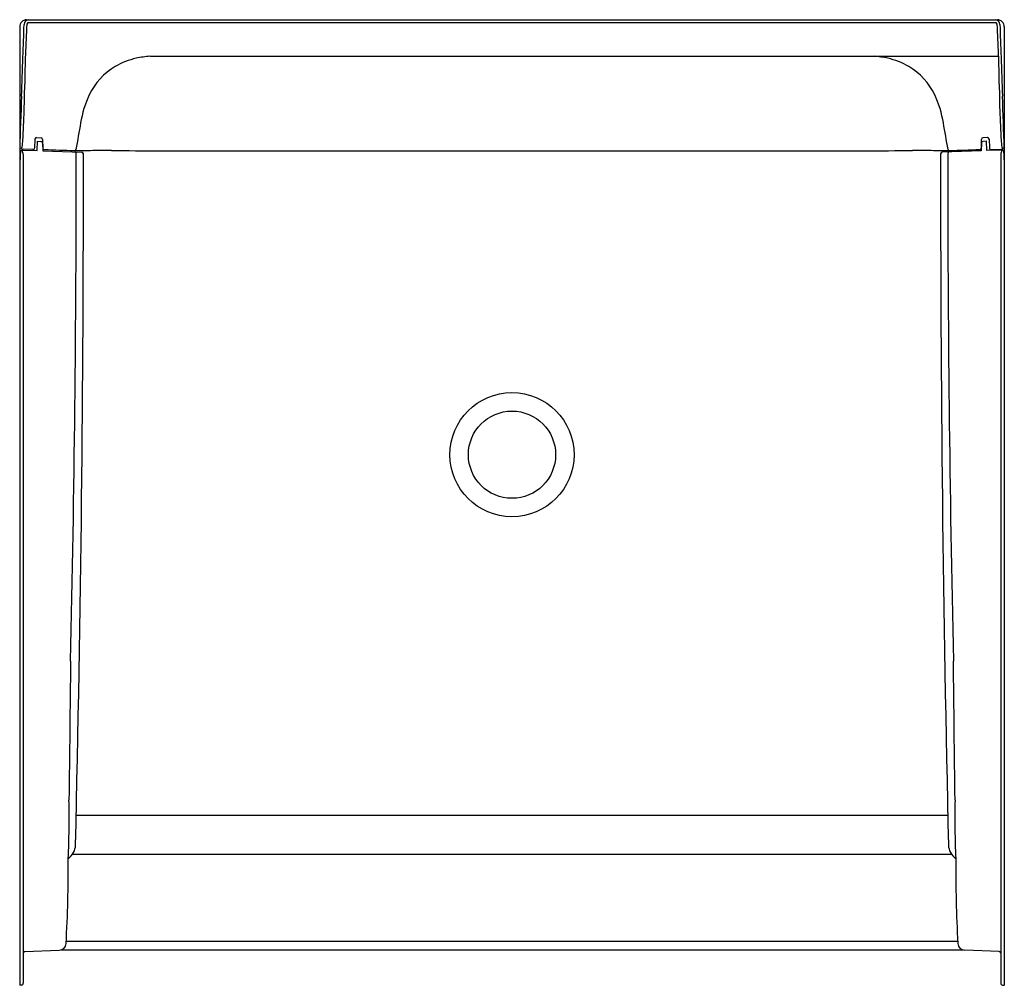
# Model space of a CAD drawing. Extents: x 2941.9 to 2977.9, y 221.9 to 257.2.
import ezdxf

# ---------------------------------------------------------------- set-up
doc = ezdxf.new("R2010")
doc.units = 0
doc.header["$LTSCALE"] = 0.64311
doc.layers.get('0').update_dxf_attribs({"color": 255, "linetype": 'CONTINUOUS'})
doc.layers.get('DEFPOINTS').update_dxf_attribs({"linetype": 'CONTINUOUS'})
doc.styles.get("Standard").update_dxf_attribs({"font": 'txt', "width": 0.8})

msp = doc.modelspace()

# ---------------------------------------------------------------- linework, layer by layer
for p, q in [((2942.195, 257.161), (2977.695, 257.161)), ((2942.267, 257.061), (2977.623, 257.061)), ((2941.946, 256.911), (2941.946, 221.87)), ((2977.944, 256.911), (2977.944, 221.87)), ((2946.714, 255.83), (2977.739, 255.83)), ((2942.498, 252.798), (2942.488, 252.482)), ((2942.564, 252.857), (2942.725, 252.852)), ((2942.585, 252.382), (2942.597, 252.724)), ((2942.597, 252.724), (2942.722, 252.72)), ((2942.785, 252.791), (2942.796, 252.467)), ((2977.105, 252.791), (2977.094, 252.467)), ((2977.326, 252.857), (2977.166, 252.852)), ((2977.293, 252.724), (2977.168, 252.72)), ((2977.305, 252.382), (2977.293, 252.724)), ((2977.392, 252.798), (2977.402, 252.482)), ((2941.97, 252.403), (2941.945, 251.913)), ((2941.97, 252.403), (2942.585, 252.382)), ((2942.426, 252.424), (2942.07, 252.437)), ((2942.783, 252.659), (2942.793, 252.375)), ((2942.793, 252.375), (2944.212, 252.325)), ((2947.049, 252.378), (2972.841, 252.378)), ((2977.097, 252.375), (2975.678, 252.325)), ((2977.107, 252.659), (2977.097, 252.375)), ((2977.92, 252.403), (2977.305, 252.382)), ((2977.464, 252.424), (2977.82, 252.437)), ((2977.92, 252.403), (2977.945, 251.913)), ((2942.07, 252.241), (2942.07, 221.953)), ((2977.82, 252.241), (2977.82, 221.953)), ((2944.012, 228.084), (2975.878, 228.084)), ((2943.879, 226.664), (2976.011, 226.664)), ((2943.647, 223.483), (2976.243, 223.483)), ((2942.131, 223.109), (2943.393, 223.153)), ((2943.457, 223.161), (2976.433, 223.161)), ((2977.759, 223.109), (2976.497, 223.153)), ((2942.01, 221.872), (2941.946, 221.87)), ((2977.88, 221.872), (2977.944, 221.87))]:
    msp.add_line(p, q)
for radius in [2.269, 1.594]:
    msp.add_circle((2959.945, 241.266), radius)
for centre, radius, start, end in [((2942.195, 256.913), 0.249, 89.8645, 180.2987), ((2942.277, 256.991), 0.17, 90.025, 178.0246), ((2942.269, 257), 0.0617, 91.5374, 176.4619), ((2977.614, 256.991), 0.17, 1.9754, 89.975), ((2977.622, 257), 0.0617, 3.5381, 88.4626), ((2977.695, 256.913), 0.249, 359.7013, 90.1355), ((1585.487, 303.788), 1357.426, 357.974044, 358.024586), ((2983.094, 254.475), 40.965, 176.4619, 179.5368), ((2936.796, 254.475), 40.965, 0.4632, 3.5381), ((4334.403, 303.788), 1357.426, 181.975414, 182.025956), ((2508.508, 271.137), 433.828, 357.78579, 357.97404), ((2946.789, 253.139), 2.682, 102.5226, 120.2215), ((2946.932, 252.492), 3.345, 93.843, 102.5226), ((2972.958, 252.492), 3.345, 77.4774, 86.157), ((2973.101, 253.139), 2.682, 59.7785, 77.4774), ((3411.382, 271.137), 433.828, 182.02596, 182.21421), ((2946.626, 253.418), 2.359, 120.2215, 154.8988), ((2973.264, 253.418), 2.359, 25.1012, 59.7785), ((2901.166, 255.138), 40.965, 356.4619, 359.5368), ((3018.724, 255.138), 40.965, 180.4632, 183.5381), ((3166.529, 245.695), 224.685, 177.78579, 178.27743), ((2948.018, 252.766), 3.897, 154.8988, 170.7582), ((2971.872, 252.766), 3.897, 9.2418, 25.1012), ((2753.361, 245.695), 224.685, 1.72257, 2.21421), ((3313.135, 187.584), 374.785, 169.88714, 170.03781), ((2606.755, 187.584), 374.785, 9.96219, 10.11286), ((2942.561, 252.794), 0.0632, 88.113, 176.9269), ((2942.722, 252.789), 0.0625, 2.0001, 87.9844), ((2977.168, 252.789), 0.0625, 92.0156, 177.9999), ((2977.329, 252.794), 0.0632, 3.0731, 91.887), ((2941.726, 252.63), 0.328, 326.4306, 356.4619), ((2942.067, 252.636), 0.2, 250.2381, 270.8941), ((2941.557, 252.175), 0.521, 15.1949, 25.6877), ((2942.428, 252.484), 0.06, 268, 358.0519), ((2942.72, 252.657), 0.0625, 2, 88), ((2942.856, 252.469), 0.06, 182.0001, 268.0011), ((1795.835, -32612.215), 32884.635, 87.9992134, 88.0011136), ((2944.91, 205.509), 46.872, 90.3536, 91.1815), ((2943.941, 252.432), 0.0604, 272.4962, 349.8801), ((2945.008, 146.841), 105.54, 89.84124, 90.21039), ((2946.974, 856.212), 603.833, 269.841243, 270.007176), ((2972.916, 856.212), 603.833, 269.992824, 270.158757), ((2974.882, 146.841), 105.54, 89.78961, 90.15876), ((2974.98, 205.509), 46.872, 88.8185, 89.6464), ((2975.949, 252.432), 0.0604, 190.1199, 267.5038), ((4124.055, -32612.215), 32884.635, 91.9988864, 92.0007866), ((2977.034, 252.469), 0.06, 271.9989, 357.9999), ((2977.17, 252.657), 0.0625, 92, 178), ((2977.462, 252.484), 0.06, 181.9481, 272), ((2977.823, 252.636), 0.2, 269.1059, 289.7619), ((2978.333, 252.175), 0.521, 154.3123, 164.8051), ((2978.164, 252.63), 0.328, 183.5381, 213.5694), ((2941.782, 252.236), 0.288, 0.9145, 15.1949), ((2152.55, 251.939), 791.464, 358.681076, 0.024056), ((2943.95, 252.27), 0.0647, 1.0171, 78.1559), ((1959.311, 250.822), 984.963, 358.614018, 0.083759), ((2944.21, 252.262), 0.0633, 0.0838, 88.0001), ((3960.579, 250.822), 984.963, 179.916241, 181.385982), ((2975.68, 252.262), 0.0633, 91.9999, 179.9162), ((2975.941, 252.27), 0.0647, 101.8441, 178.9829), ((3767.34, 251.939), 791.464, 179.975944, 181.318924), ((2978.108, 252.236), 0.288, 164.8051, 179.0855), ((27167770.131, -306747.955), 27166560.825, 179.3525448826, 179.3525556146), ((-27161850.241, -306747.955), 27166560.825, 0.6474443854, 0.6474551174), ((2907.087, 227.983), 36.666, 357.6886, 1.017), ((3012.803, 227.983), 36.666, 178.983, 182.3114), ((2943.362, 227.013), 0.624, 305.3484, 358.614), ((2976.528, 227.013), 0.624, 181.386, 234.6516), ((2890.133, 226.334), 53.59, 356.8619, 0.182), ((3029.757, 226.334), 53.59, 179.818, 183.1381), ((2943.393, 223.403), 0.25, 270.12, 359.3554), ((2976.497, 223.403), 0.25, 180.6446, 269.88), ((2942.134, 223.044), 0.0645, 93.0589, 171.5745), ((2977.756, 223.044), 0.0645, 8.4255, 86.9411), ((2941.998, 221.944), 0.0725, 279.2805, 7.2402), ((2977.892, 221.944), 0.0725, 172.7598, 260.7195)]:
    msp.add_arc(centre, radius, start, end)

# ---------------------------------------------------------------- texts
at = {"layer": 'DEFPOINTS'}
for tag, p, s in [('MODELNUMBER', (2959.946, 257.166), '72500106'), ('TRADENAME', (2959.946, 257.164), 'TRAVERSE'), ('PRODUCT', (2959.946, 257.163), 'SHOWER STALL')]:
    msp.add_attdef(tag, p, s, height=0.001, dxfattribs=at)

doc.saveas('drawing.dxf')
